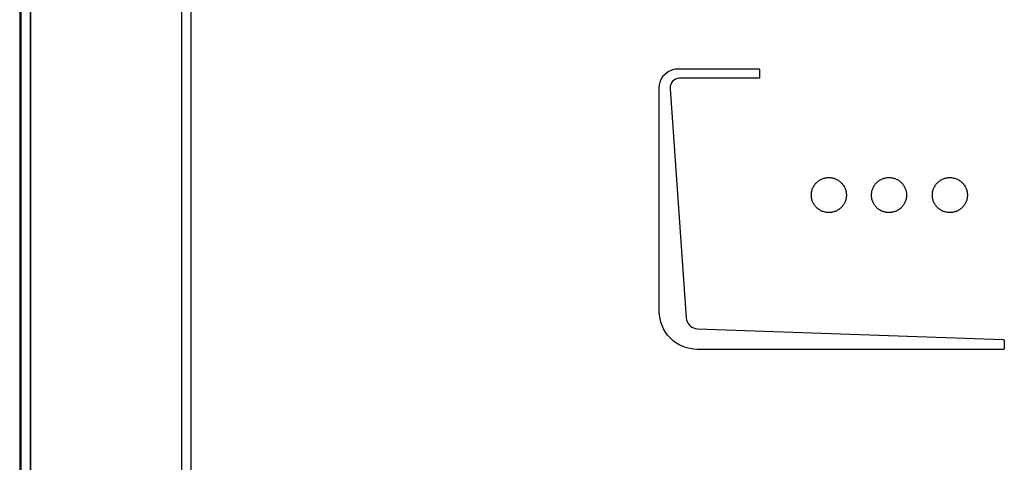
# Model space of a CAD drawing. Units: millimetres. Extents: x 0 to 594, y 0 to 420.
# Drawn here: x 78 to 90, y 305 to 311 of the extents above; entities that cross this region are included whole.
import ezdxf

# ---------------------------------------------------------------- set-up
doc = ezdxf.new("R2010")
doc.units = ezdxf.units.MM
doc.header["$LTSCALE"] = 32.67
doc.layers.get('0').update_dxf_attribs({"linetype": 'CONTINUOUS'})

msp = doc.modelspace()

# ---------------------------------------------------------------- linework, layer by layer
at = {"color": 40, "linetype": 'Continuous'}
for p, q in [((77.6483, 286.2743), (77.6483, 322.5291)), ((79.5872, 321.4057), (79.5872, 287.3759)), ((79.7122, 287.3759), (79.7122, 321.4057)), ((85.8396, 310.392), (85.8686, 310.4071)), ((85.8686, 310.4071), (85.8992, 310.4181)), ((85.8992, 310.4181), (85.931, 310.4248)), ((85.931, 310.4248), (85.9637, 310.427)), ((85.9637, 310.427), (87.0006, 310.427)), ((87.0006, 310.427), (87.0075, 310.4249)), ((87.0075, 310.4249), (87.0112, 310.4213)), ((87.0112, 310.4213), (87.0132, 310.4145)), ((87.0132, 310.4145), (87.0132, 310.3192)), ((85.735, 310.254), (85.746, 310.2846)), ((85.746, 310.2846), (85.7612, 310.3135)), ((85.7612, 310.3135), (85.7803, 310.3403)), ((85.7803, 310.3403), (85.7889, 310.3502)), ((85.7889, 310.3502), (85.8129, 310.3729)), ((85.8129, 310.3729), (85.8396, 310.392)), ((85.9151, 310.2821), (85.8973, 310.2662)), ((85.9356, 310.2943), (85.9151, 310.2821)), ((85.9583, 310.3024), (85.9356, 310.2943)), ((85.9826, 310.3063), (85.9583, 310.3024)), ((85.9922, 310.3067), (85.9826, 310.3063)), ((87.0006, 310.3067), (85.9922, 310.3067)), ((87.0075, 310.3087), (87.0006, 310.3067)), ((87.0112, 310.3124), (87.0075, 310.3087)), ((87.0132, 310.3192), (87.0112, 310.3124)), ((85.7261, 310.1895), (85.7284, 310.2221)), ((85.7261, 307.3135), (85.7261, 310.1895)), ((85.7284, 310.2221), (85.735, 310.254)), ((85.8655, 310.2027), (85.8634, 310.1782)), ((85.8634, 310.1782), (85.8638, 310.1686)), ((85.8638, 310.1686), (86.0706, 307.2315)), ((85.8721, 310.2259), (85.8655, 310.2027)), ((85.8827, 310.2472), (85.8721, 310.2259)), ((85.8973, 310.2662), (85.8827, 310.2472)), ((87.8109, 309.0108), (87.8207, 309.015)), ((87.8207, 309.015), (87.8307, 309.0187)), ((87.8307, 309.0187), (87.8408, 309.0219)), ((87.8408, 309.0219), (87.8511, 309.0247)), ((87.8511, 309.0247), (87.8615, 309.0269)), ((87.8615, 309.0269), (87.872, 309.0287)), ((87.872, 309.0287), (87.8826, 309.0299)), ((87.8826, 309.0299), (87.8933, 309.0307)), ((87.8933, 309.0307), (87.904, 309.031)), ((87.904, 309.031), (87.9148, 309.0307)), ((87.9148, 309.0307), (87.9255, 309.0299)), ((87.9255, 309.0299), (87.9361, 309.0287)), ((87.9361, 309.0287), (87.9466, 309.0269)), ((87.9466, 309.0269), (87.957, 309.0247)), ((87.957, 309.0247), (87.9673, 309.0219)), ((87.9673, 309.0219), (87.9774, 309.0187)), ((87.9774, 309.0187), (87.9874, 309.015)), ((87.9874, 309.015), (87.9972, 309.0108)), ((88.5836, 309.0108), (88.5934, 309.015)), ((88.5934, 309.015), (88.6033, 309.0187)), ((88.6033, 309.0187), (88.6134, 309.0219)), ((88.6134, 309.0219), (88.6237, 309.0247)), ((88.6237, 309.0247), (88.6341, 309.0269)), ((88.6341, 309.0269), (88.6446, 309.0287)), ((88.6446, 309.0287), (88.6552, 309.0299)), ((88.6552, 309.0299), (88.6659, 309.0307)), ((88.6659, 309.0307), (88.6767, 309.031)), ((88.6767, 309.031), (88.6874, 309.0307)), ((88.6874, 309.0307), (88.6981, 309.0299)), ((88.6981, 309.0299), (88.7087, 309.0287)), ((88.7087, 309.0287), (88.7192, 309.0269)), ((88.7192, 309.0269), (88.7296, 309.0247)), ((88.7296, 309.0247), (88.7399, 309.0219)), ((88.7399, 309.0219), (88.75, 309.0187)), ((88.75, 309.0187), (88.76, 309.015)), ((88.76, 309.015), (88.7698, 309.0108)), ((89.3653, 309.0108), (89.3751, 309.015)), ((89.3751, 309.015), (89.385, 309.0187)), ((89.385, 309.0187), (89.3952, 309.0219)), ((89.3952, 309.0219), (89.4054, 309.0247)), ((89.4054, 309.0247), (89.4158, 309.0269)), ((89.4158, 309.0269), (89.4263, 309.0287)), ((89.4263, 309.0287), (89.4369, 309.0299)), ((89.4369, 309.0299), (89.4476, 309.0307)), ((89.4476, 309.0307), (89.4584, 309.031)), ((89.4584, 309.031), (89.4691, 309.0307)), ((89.4691, 309.0307), (89.4798, 309.0299)), ((89.4798, 309.0299), (89.4904, 309.0287)), ((89.4904, 309.0287), (89.501, 309.0269)), ((89.501, 309.0269), (89.5114, 309.0247)), ((89.5114, 309.0247), (89.5216, 309.0219)), ((89.5216, 309.0219), (89.5318, 309.0187)), ((89.5318, 309.0187), (89.5417, 309.015)), ((89.5417, 309.015), (89.5515, 309.0108)), ((87.6913, 308.8793), (87.695, 308.8893)), ((87.695, 308.8893), (87.6992, 308.8991)), ((87.6992, 308.8991), (87.7038, 308.9087)), ((87.7038, 308.9087), (87.7089, 308.9181)), ((87.7089, 308.9181), (87.7145, 308.9272)), ((87.7145, 308.9272), (87.7205, 308.936)), ((87.7205, 308.936), (87.7269, 308.9446)), ((87.7269, 308.9446), (87.7337, 308.9529)), ((87.7337, 308.9529), (87.7409, 308.9609)), ((87.7409, 308.9609), (87.7415, 308.9616)), ((87.7415, 308.9616), (87.7492, 308.9692)), ((87.7492, 308.9692), (87.7571, 308.9764)), ((87.7571, 308.9764), (87.7654, 308.9832)), ((87.7654, 308.9832), (87.774, 308.9896)), ((87.774, 308.9896), (87.7828, 308.9956)), ((87.7828, 308.9956), (87.792, 309.0011)), ((87.792, 309.0011), (87.8013, 309.0062)), ((87.8013, 309.0062), (87.8109, 309.0108)), ((87.9972, 309.0108), (88.0068, 309.0062)), ((88.0068, 309.0062), (88.0161, 309.0011)), ((88.0161, 309.0011), (88.0253, 308.9955)), ((88.0253, 308.9955), (88.0341, 308.9896)), ((88.0341, 308.9896), (88.0427, 308.9832)), ((88.0427, 308.9832), (88.051, 308.9763)), ((88.051, 308.9763), (88.059, 308.9691)), ((88.059, 308.9691), (88.0597, 308.9684)), ((88.0597, 308.9684), (88.0673, 308.9608)), ((88.0673, 308.9608), (88.0745, 308.9529)), ((88.0745, 308.9529), (88.0813, 308.9446)), ((88.0813, 308.9446), (88.0877, 308.936)), ((88.0877, 308.936), (88.0937, 308.9271)), ((88.0937, 308.9271), (88.0992, 308.918)), ((88.0992, 308.918), (88.1043, 308.9087)), ((88.1043, 308.9087), (88.109, 308.8991)), ((88.109, 308.8991), (88.1131, 308.8893)), ((88.1131, 308.8893), (88.1169, 308.8793)), ((88.4639, 308.8793), (88.4676, 308.8893)), ((88.4676, 308.8893), (88.4718, 308.8991)), ((88.4718, 308.8991), (88.4765, 308.9087)), ((88.4765, 308.9087), (88.4816, 308.918)), ((88.4816, 308.918), (88.4871, 308.9272)), ((88.4871, 308.9272), (88.4931, 308.936)), ((88.4931, 308.936), (88.4995, 308.9446)), ((88.4995, 308.9446), (88.5063, 308.9529)), ((88.5063, 308.9529), (88.5135, 308.9609)), ((88.5135, 308.9609), (88.5142, 308.9616)), ((88.5142, 308.9616), (88.5218, 308.9692)), ((88.5218, 308.9692), (88.5298, 308.9764)), ((88.5298, 308.9764), (88.538, 308.9832)), ((88.538, 308.9832), (88.5466, 308.9896)), ((88.5466, 308.9896), (88.5555, 308.9956)), ((88.5555, 308.9956), (88.5646, 309.0011)), ((88.5646, 309.0011), (88.574, 309.0062)), ((88.574, 309.0062), (88.5836, 309.0108)), ((88.7698, 309.0108), (88.7794, 309.0062)), ((88.7794, 309.0062), (88.7887, 309.0011)), ((88.7887, 309.0011), (88.7979, 308.9955)), ((88.7979, 308.9955), (88.8067, 308.9896)), ((88.8067, 308.9896), (88.8153, 308.9832)), ((88.8153, 308.9832), (88.8236, 308.9763)), ((88.8236, 308.9763), (88.8315, 308.9691)), ((88.8315, 308.9691), (88.8323, 308.9684)), ((88.8323, 308.9684), (88.8398, 308.9608)), ((88.8398, 308.9608), (88.847, 308.9529)), ((88.847, 308.9529), (88.8539, 308.9446)), ((88.8539, 308.9446), (88.8603, 308.936)), ((88.8603, 308.936), (88.8662, 308.9272)), ((88.8662, 308.9272), (88.8718, 308.918)), ((88.8718, 308.918), (88.8769, 308.9087)), ((88.8769, 308.9087), (88.8815, 308.8991)), ((88.8815, 308.8991), (88.8857, 308.8893)), ((88.8857, 308.8893), (88.8894, 308.8793)), ((89.2456, 308.8793), (89.2493, 308.8893)), ((89.2493, 308.8893), (89.2535, 308.8991)), ((89.2535, 308.8991), (89.2582, 308.9087)), ((89.2582, 308.9087), (89.2633, 308.918)), ((89.2633, 308.918), (89.2688, 308.9272)), ((89.2688, 308.9272), (89.2748, 308.936)), ((89.2748, 308.936), (89.2812, 308.9446)), ((89.2812, 308.9446), (89.288, 308.9529)), ((89.288, 308.9529), (89.2952, 308.9608)), ((89.2952, 308.9608), (89.3028, 308.9685)), ((89.3028, 308.9685), (89.3035, 308.9691)), ((89.3035, 308.9691), (89.3115, 308.9763)), ((89.3115, 308.9763), (89.3197, 308.9832)), ((89.3197, 308.9832), (89.3283, 308.9896)), ((89.3283, 308.9896), (89.3372, 308.9955)), ((89.3372, 308.9955), (89.3463, 309.0011)), ((89.3463, 309.0011), (89.3557, 309.0062)), ((89.3557, 309.0062), (89.3653, 309.0108)), ((89.5515, 309.0108), (89.5611, 309.0062)), ((89.5611, 309.0062), (89.5705, 309.0011)), ((89.5705, 309.0011), (89.5796, 308.9956)), ((89.5796, 308.9956), (89.5885, 308.9896)), ((89.5885, 308.9896), (89.5971, 308.9832)), ((89.5971, 308.9832), (89.6054, 308.9764)), ((89.6054, 308.9764), (89.6133, 308.9692)), ((89.6133, 308.9692), (89.6209, 308.9616)), ((89.6209, 308.9616), (89.6216, 308.9609)), ((89.6216, 308.9609), (89.6288, 308.9529)), ((89.6288, 308.9529), (89.6356, 308.9446)), ((89.6356, 308.9446), (89.642, 308.936)), ((89.642, 308.936), (89.648, 308.9272)), ((89.648, 308.9272), (89.6536, 308.918)), ((89.6536, 308.918), (89.6587, 308.9087)), ((89.6587, 308.9087), (89.6633, 308.8991)), ((89.6633, 308.8991), (89.6675, 308.8893)), ((89.6675, 308.8893), (89.6712, 308.8793)), ((87.6791, 308.8059), (87.6793, 308.8167)), ((87.6793, 308.7952), (87.6791, 308.8059)), ((87.6793, 308.8167), (87.6801, 308.8274)), ((87.6801, 308.7845), (87.6793, 308.7952)), ((87.6801, 308.8274), (87.6813, 308.838)), ((87.6813, 308.7739), (87.6801, 308.7845)), ((87.6813, 308.838), (87.6831, 308.8485)), ((87.6831, 308.7634), (87.6813, 308.7739)), ((87.6831, 308.8485), (87.6853, 308.8589)), ((87.6853, 308.753), (87.6831, 308.7634)), ((87.6853, 308.8589), (87.6881, 308.8692)), ((87.6881, 308.8692), (87.6913, 308.8793)), ((88.1169, 308.8793), (88.1201, 308.8692)), ((88.1201, 308.8692), (88.1228, 308.8589)), ((88.1228, 308.8589), (88.1251, 308.8485)), ((88.1251, 308.7634), (88.1228, 308.753)), ((88.1251, 308.8485), (88.1268, 308.838)), ((88.1268, 308.7739), (88.1251, 308.7634)), ((88.1268, 308.838), (88.1281, 308.8274)), ((88.1281, 308.7845), (88.1268, 308.7739)), ((88.1281, 308.8274), (88.1288, 308.8167)), ((88.1288, 308.7952), (88.1281, 308.7845)), ((88.1288, 308.8167), (88.1291, 308.8059)), ((88.1291, 308.8059), (88.1288, 308.7952)), ((88.4517, 308.8059), (88.452, 308.8167)), ((88.452, 308.7952), (88.4517, 308.8059)), ((88.452, 308.8167), (88.4527, 308.8274)), ((88.4527, 308.7845), (88.452, 308.7952)), ((88.4527, 308.8274), (88.454, 308.838)), ((88.454, 308.7739), (88.4527, 308.7845)), ((88.454, 308.838), (88.4557, 308.8485)), ((88.4557, 308.7634), (88.454, 308.7739)), ((88.4557, 308.8485), (88.458, 308.8589)), ((88.458, 308.753), (88.4557, 308.7634)), ((88.458, 308.8589), (88.4607, 308.8692)), ((88.4607, 308.8692), (88.4639, 308.8793)), ((88.8894, 308.8793), (88.8926, 308.8692)), ((88.8926, 308.8692), (88.8954, 308.8589)), ((88.8954, 308.8589), (88.8976, 308.8485)), ((88.8976, 308.7634), (88.8954, 308.753)), ((88.8976, 308.8485), (88.8994, 308.838)), ((88.8994, 308.7739), (88.8976, 308.7634)), ((88.8994, 308.838), (88.9006, 308.8274)), ((88.9006, 308.7845), (88.8994, 308.7739)), ((88.9006, 308.8274), (88.9014, 308.8167)), ((88.9014, 308.7952), (88.9006, 308.7845)), ((88.9014, 308.8167), (88.9016, 308.8059)), ((88.9016, 308.8059), (88.9014, 308.7952)), ((89.2334, 308.8059), (89.2337, 308.8167)), ((89.2337, 308.7952), (89.2334, 308.8059)), ((89.2337, 308.8167), (89.2344, 308.8274)), ((89.2344, 308.7845), (89.2337, 308.7952)), ((89.2344, 308.8274), (89.2357, 308.838)), ((89.2357, 308.7739), (89.2344, 308.7845)), ((89.2357, 308.838), (89.2374, 308.8485)), ((89.2374, 308.7634), (89.2357, 308.7739)), ((89.2374, 308.8485), (89.2397, 308.8589)), ((89.2397, 308.753), (89.2374, 308.7634)), ((89.2397, 308.8589), (89.2424, 308.8692)), ((89.2424, 308.8692), (89.2456, 308.8793)), ((89.6712, 308.8793), (89.6744, 308.8692)), ((89.6744, 308.8692), (89.6772, 308.8589)), ((89.6772, 308.8589), (89.6794, 308.8485)), ((89.6794, 308.7634), (89.6772, 308.753)), ((89.6794, 308.8485), (89.6812, 308.838)), ((89.6812, 308.7739), (89.6794, 308.7634)), ((89.6812, 308.838), (89.6824, 308.8274)), ((89.6824, 308.7845), (89.6812, 308.7739)), ((89.6824, 308.8274), (89.6832, 308.8167)), ((89.6832, 308.7952), (89.6824, 308.7845)), ((89.6832, 308.8167), (89.6834, 308.8059)), ((89.6834, 308.8059), (89.6832, 308.7952)), ((87.6881, 308.7427), (87.6853, 308.753)), ((87.6913, 308.7326), (87.6881, 308.7427)), ((87.695, 308.7226), (87.6913, 308.7326)), ((87.6992, 308.7128), (87.695, 308.7226)), ((87.7038, 308.7032), (87.6992, 308.7128)), ((87.7089, 308.6939), (87.7038, 308.7032)), ((87.7145, 308.6847), (87.7089, 308.6939)), ((87.7205, 308.6759), (87.7145, 308.6847)), ((87.7269, 308.6673), (87.7205, 308.6759)), ((87.7337, 308.659), (87.7269, 308.6673)), ((87.7409, 308.6511), (87.7337, 308.659)), ((87.7415, 308.6504), (87.7409, 308.6511)), ((87.7491, 308.6428), (87.7415, 308.6504)), ((87.7571, 308.6356), (87.7491, 308.6428)), ((87.7654, 308.6288), (87.7571, 308.6356)), ((88.051, 308.6356), (88.0427, 308.6288)), ((88.059, 308.6428), (88.051, 308.6356)), ((88.0597, 308.6435), (88.059, 308.6428)), ((88.0673, 308.6511), (88.0597, 308.6435)), ((88.0745, 308.659), (88.0673, 308.6511)), ((88.0813, 308.6673), (88.0745, 308.659)), ((88.0877, 308.6759), (88.0813, 308.6673)), ((88.0937, 308.6848), (88.0877, 308.6759)), ((88.0992, 308.6939), (88.0937, 308.6848)), ((88.1043, 308.7033), (88.0992, 308.6939)), ((88.109, 308.7129), (88.1043, 308.7033)), ((88.1131, 308.7226), (88.109, 308.7129)), ((88.1169, 308.7326), (88.1131, 308.7226)), ((88.1201, 308.7427), (88.1169, 308.7326)), ((88.1228, 308.753), (88.1201, 308.7427)), ((88.4607, 308.7427), (88.458, 308.753)), ((88.4639, 308.7326), (88.4607, 308.7427)), ((88.4676, 308.7226), (88.4639, 308.7326)), ((88.4718, 308.7128), (88.4676, 308.7226)), ((88.4765, 308.7032), (88.4718, 308.7128)), ((88.4816, 308.6939), (88.4765, 308.7032)), ((88.4871, 308.6847), (88.4816, 308.6939)), ((88.4931, 308.6759), (88.4871, 308.6847)), ((88.4995, 308.6673), (88.4931, 308.6759)), ((88.5063, 308.659), (88.4995, 308.6673)), ((88.5135, 308.6511), (88.5063, 308.659)), ((88.5142, 308.6503), (88.5135, 308.6511)), ((88.5218, 308.6428), (88.5142, 308.6503)), ((88.5298, 308.6356), (88.5218, 308.6428)), ((88.538, 308.6288), (88.5298, 308.6356)), ((88.8236, 308.6356), (88.8153, 308.6288)), ((88.8315, 308.6428), (88.8236, 308.6356)), ((88.8323, 308.6435), (88.8315, 308.6428)), ((88.8398, 308.6511), (88.8323, 308.6435)), ((88.847, 308.659), (88.8398, 308.6511)), ((88.8538, 308.6673), (88.847, 308.659)), ((88.8603, 308.6759), (88.8538, 308.6673)), ((88.8662, 308.6848), (88.8603, 308.6759)), ((88.8718, 308.6939), (88.8662, 308.6848)), ((88.8769, 308.7033), (88.8718, 308.6939)), ((88.8815, 308.7129), (88.8769, 308.7033)), ((88.8857, 308.7226), (88.8815, 308.7129)), ((88.8894, 308.7326), (88.8857, 308.7226)), ((88.8926, 308.7427), (88.8894, 308.7326)), ((88.8954, 308.753), (88.8926, 308.7427)), ((89.2424, 308.7427), (89.2397, 308.753)), ((89.2456, 308.7326), (89.2424, 308.7427)), ((89.2493, 308.7226), (89.2456, 308.7326)), ((89.2535, 308.7128), (89.2493, 308.7226)), ((89.2582, 308.7033), (89.2535, 308.7128)), ((89.2633, 308.6939), (89.2582, 308.7033)), ((89.2688, 308.6848), (89.2633, 308.6939)), ((89.2748, 308.6759), (89.2688, 308.6848)), ((89.2812, 308.6673), (89.2748, 308.6759)), ((89.288, 308.659), (89.2812, 308.6673)), ((89.2952, 308.6511), (89.288, 308.659)), ((89.3028, 308.6435), (89.2952, 308.6511)), ((89.3035, 308.6428), (89.3028, 308.6435)), ((89.3115, 308.6356), (89.3035, 308.6428)), ((89.3197, 308.6288), (89.3115, 308.6356)), ((89.6054, 308.6356), (89.5971, 308.6288)), ((89.6133, 308.6428), (89.6054, 308.6356)), ((89.6209, 308.6503), (89.6133, 308.6428)), ((89.6216, 308.6511), (89.6209, 308.6503)), ((89.6288, 308.659), (89.6216, 308.6511)), ((89.6356, 308.6673), (89.6288, 308.659)), ((89.642, 308.6759), (89.6356, 308.6673)), ((89.648, 308.6847), (89.642, 308.6759)), ((89.6536, 308.6939), (89.648, 308.6847)), ((89.6587, 308.7032), (89.6536, 308.6939)), ((89.6633, 308.7128), (89.6587, 308.7032)), ((89.6675, 308.7226), (89.6633, 308.7128)), ((89.6712, 308.7326), (89.6675, 308.7226)), ((89.6744, 308.7427), (89.6712, 308.7326)), ((89.6772, 308.753), (89.6744, 308.7427)), ((87.774, 308.6224), (87.7654, 308.6288)), ((87.7828, 308.6164), (87.774, 308.6224)), ((87.792, 308.6108), (87.7828, 308.6164)), ((87.8013, 308.6057), (87.792, 308.6108)), ((87.8109, 308.6011), (87.8013, 308.6057)), ((87.8207, 308.5969), (87.8109, 308.6011)), ((87.8307, 308.5932), (87.8207, 308.5969)), ((87.8408, 308.59), (87.8307, 308.5932)), ((87.8511, 308.5872), (87.8408, 308.59)), ((87.8615, 308.585), (87.8511, 308.5872)), ((87.872, 308.5832), (87.8615, 308.585)), ((87.8826, 308.582), (87.872, 308.5832)), ((87.8933, 308.5812), (87.8826, 308.582)), ((87.904, 308.581), (87.8933, 308.5812)), ((87.9148, 308.5812), (87.904, 308.581)), ((87.9255, 308.582), (87.9148, 308.5812)), ((87.9361, 308.5832), (87.9255, 308.582)), ((87.9466, 308.585), (87.9361, 308.5832)), ((87.957, 308.5872), (87.9466, 308.585)), ((87.9673, 308.59), (87.957, 308.5872)), ((87.9774, 308.5932), (87.9673, 308.59)), ((87.9874, 308.5969), (87.9774, 308.5932)), ((87.9972, 308.6011), (87.9874, 308.5969)), ((88.0068, 308.6057), (87.9972, 308.6011)), ((88.0161, 308.6108), (88.0068, 308.6057)), ((88.0253, 308.6164), (88.0161, 308.6108)), ((88.0341, 308.6224), (88.0253, 308.6164)), ((88.0427, 308.6288), (88.0341, 308.6224)), ((88.5466, 308.6224), (88.538, 308.6288)), ((88.5555, 308.6164), (88.5466, 308.6224)), ((88.5646, 308.6108), (88.5555, 308.6164)), ((88.574, 308.6057), (88.5646, 308.6108)), ((88.5836, 308.6011), (88.574, 308.6057)), ((88.5933, 308.5969), (88.5836, 308.6011)), ((88.6033, 308.5932), (88.5933, 308.5969)), ((88.6134, 308.59), (88.6033, 308.5932)), ((88.6237, 308.5872), (88.6134, 308.59)), ((88.6341, 308.585), (88.6237, 308.5872)), ((88.6446, 308.5832), (88.6341, 308.585)), ((88.6552, 308.582), (88.6446, 308.5832)), ((88.6659, 308.5812), (88.6552, 308.582)), ((88.6767, 308.581), (88.6659, 308.5812)), ((88.6874, 308.5812), (88.6767, 308.581)), ((88.6981, 308.582), (88.6874, 308.5812)), ((88.7087, 308.5832), (88.6981, 308.582)), ((88.7192, 308.585), (88.7087, 308.5832)), ((88.7296, 308.5872), (88.7192, 308.585)), ((88.7399, 308.59), (88.7296, 308.5872)), ((88.75, 308.5932), (88.7399, 308.59)), ((88.76, 308.5969), (88.75, 308.5932)), ((88.7698, 308.6011), (88.76, 308.5969)), ((88.7794, 308.6057), (88.7698, 308.6011)), ((88.7887, 308.6108), (88.7794, 308.6057)), ((88.7979, 308.6164), (88.7887, 308.6108)), ((88.8067, 308.6224), (88.7979, 308.6164)), ((88.8153, 308.6288), (88.8067, 308.6224)), ((89.3283, 308.6224), (89.3197, 308.6288)), ((89.3372, 308.6164), (89.3283, 308.6224)), ((89.3463, 308.6108), (89.3372, 308.6164)), ((89.3557, 308.6057), (89.3463, 308.6108)), ((89.3653, 308.6011), (89.3557, 308.6057)), ((89.3751, 308.5969), (89.3653, 308.6011)), ((89.385, 308.5932), (89.3751, 308.5969)), ((89.3952, 308.59), (89.385, 308.5932)), ((89.4054, 308.5872), (89.3952, 308.59)), ((89.4158, 308.585), (89.4054, 308.5872)), ((89.4263, 308.5832), (89.4158, 308.585)), ((89.4369, 308.582), (89.4263, 308.5832)), ((89.4476, 308.5812), (89.4369, 308.582)), ((89.4584, 308.581), (89.4476, 308.5812)), ((89.4691, 308.5812), (89.4584, 308.581)), ((89.4798, 308.582), (89.4691, 308.5812)), ((89.4904, 308.5832), (89.4798, 308.582)), ((89.501, 308.585), (89.4904, 308.5832)), ((89.5114, 308.5872), (89.501, 308.585)), ((89.5216, 308.59), (89.5114, 308.5872)), ((89.5318, 308.5932), (89.5216, 308.59)), ((89.5417, 308.5969), (89.5318, 308.5932)), ((89.5515, 308.6011), (89.5417, 308.5969)), ((89.5611, 308.6057), (89.5515, 308.6011)), ((89.5705, 308.6108), (89.5611, 308.6057)), ((89.5796, 308.6164), (89.5705, 308.6108)), ((89.5885, 308.6224), (89.5796, 308.6164)), ((89.5971, 308.6288), (89.5885, 308.6224)), ((85.7284, 307.2665), (85.7261, 307.3135)), ((85.7351, 307.2202), (85.7284, 307.2665)), ((85.7462, 307.1748), (85.7351, 307.2202)), ((85.7617, 307.1307), (85.7462, 307.1748)), ((85.7814, 307.0882), (85.7617, 307.1307)), ((86.0706, 307.2315), (86.0747, 307.2068)), ((86.0747, 307.2068), (86.0832, 307.1825)), ((86.0832, 307.1825), (86.096, 307.1594)), ((86.096, 307.1594), (86.1129, 307.1382)), ((86.1129, 307.1382), (86.1223, 307.1289)), ((86.1223, 307.1289), (86.1438, 307.1125)), ((85.8052, 307.0477), (85.7814, 307.0882)), ((85.8328, 307.0094), (85.8052, 307.0477)), ((85.8641, 306.974), (85.8328, 307.0094)), ((86.1438, 307.1125), (86.1672, 307.1002)), ((86.1672, 307.1002), (86.1916, 307.0922)), ((86.1916, 307.0922), (86.2164, 307.0887)), ((86.2164, 307.0887), (90.1448, 306.9525)), ((85.8741, 306.964), (85.8641, 306.974)), ((85.9096, 306.9327), (85.8741, 306.964)), ((85.9478, 306.905), (85.9096, 306.9327)), ((85.9884, 306.8812), (85.9478, 306.905)), ((86.0309, 306.8615), (85.9884, 306.8812)), ((86.075, 306.8461), (86.0309, 306.8615)), ((90.1448, 306.9525), (90.1517, 306.9501)), ((90.1517, 306.9501), (90.1558, 306.9458)), ((90.1558, 306.9458), (90.1579, 306.9387)), ((90.1579, 306.9387), (90.1579, 306.8385)), ((86.1203, 306.8349), (86.075, 306.8461)), ((86.1666, 306.8282), (86.1203, 306.8349)), ((86.2136, 306.826), (86.1666, 306.8282)), ((90.1454, 306.826), (86.2136, 306.826)), ((90.1523, 306.828), (90.1454, 306.826)), ((90.1558, 306.8316), (90.1523, 306.828)), ((90.1579, 306.8385), (90.1558, 306.8316))]:
    msp.add_line(p, q, dxfattribs=at)
at = {"color": 7, "linetype": 'Continuous'}
for p, q in [((77.509, 322.3736), (77.509, 286.1236)), ((77.6515, 286.1236), (77.6515, 322.3736))]:
    msp.add_line(p, q, dxfattribs=at)
at = {"color": 9, "linetype": 'Continuous'}
msp.add_line((77.5244, 322.3736), (77.5244, 286.1236), dxfattribs=at)

doc.saveas('drawing.dxf')
